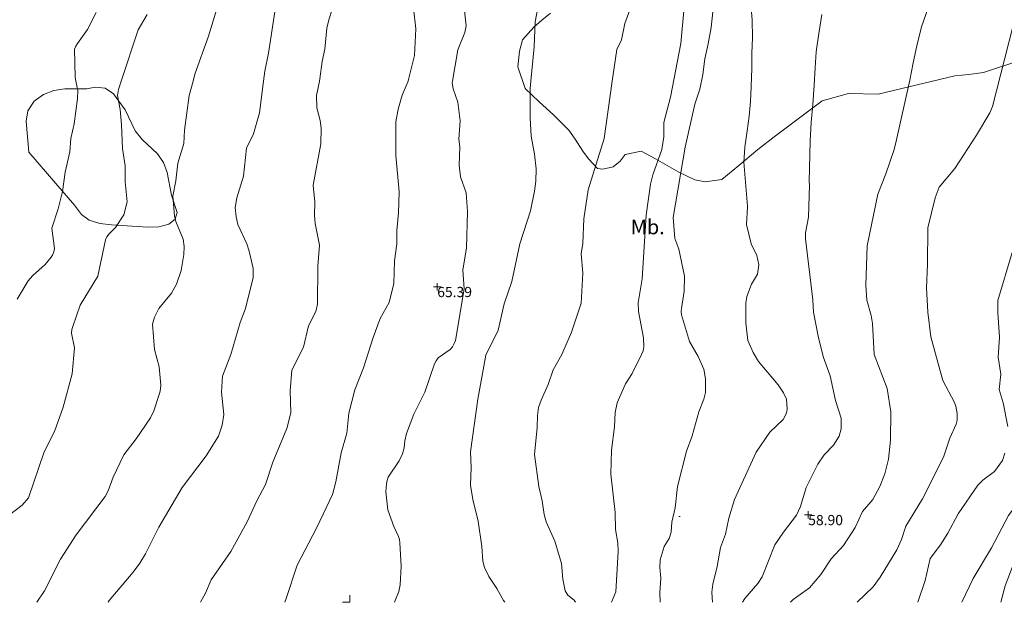
# Model space of a CAD drawing. Units: metres. Extents: x 549000 to 550002, y 4799000 to 4800001.
# Drawn here: x 549477 to 549545, y 4799000 to 4799040 of the extents above; entities that cross this region are included whole.
import ezdxf
from ezdxf.enums import TextEntityAlignment as Align

# ---------------------------------------------------------------- set-up
doc = ezdxf.new("R2010")
doc.units = ezdxf.units.M
doc.header["$MEASUREMENT"] = 0
doc.linetypes.add('DGN Style 1', pattern=[7.143299005044831, 0.01188568886030754, -7.131413316184523])
for name, color, linetype, lineweight in [('01-001', 34, 'Continuous', 13), ('01-002', 33, 'Continuous', 0), ('01-005', 6, 'Continuous', 0), ('01-405', 7, 'Continuous', 0), ('02-008', 252, 'Continuous', 0), ('04-005', 113, 'Continuous', 0), ('04-410', 67, 'Continuous', 0), ('05-012', 62, 'DGN Style 1', 13)]:
    doc.layers.add(name, color=color, linetype=linetype, lineweight=lineweight)
doc.styles.add('Style-ITALICS', font='ITALICS.shx')

# ---------------------------------------------------------------- blocks, each defined once
blk = doc.blocks.new('01-005-01')
at = {"layer": '01-005', "color": 6, "linetype": 'Continuous', "lineweight": 0, "flags": 128}
for points in [[(-0.25, 0), (0.25, 0)], [(0, -0.25), (0, 0.25)]]:
    blk.add_lwpolyline(points, dxfattribs=at)
blk = doc.blocks.new('S')
at = {"layer": '02-008'}
for q in [(-0.5, 0), (0, 0.5)]:
    blk.add_line((0, 0), q, dxfattribs=at)

msp = doc.modelspace()

# ---------------------------------------------------------------- linework, layer by layer
at = {"layer": '01-001', "flags": 128}
for points, elevation in [([(549503.0536819127, 4799000), (549503.349, 4799000.736), (549503.449, 4799001.188), (549503.52, 4799002.481), (549503.437, 4799004.074), (549503.406, 4799004.299), (549503.337, 4799004.52), (549503.011, 4799005.188), (549502.611, 4799006.333), (549502.478, 4799007.581), (549502.505, 4799008.12), (549502.549, 4799008.357), (549502.637, 4799008.588), (549503.372, 4799009.699), (549503.605, 4799010.174), (549503.732, 4799010.599), (549503.763, 4799011.081), (549503.878, 4799011.574), (549504.378, 4799012.899), (549505.149, 4799014.399), (549505.811, 4799016.339), (549505.92, 4799016.557), (549506.063, 4799016.752), (549506.878, 4799017.339), (549507.032, 4799017.515), (549507.149, 4799017.733), (549507.237, 4799017.957), (549507.837, 4799021.481), (549507.737, 4799022.781), (549507.9890000001, 4799024.288), (549508.063, 4799026.781), (549507.963, 4799028.081), (549507.589, 4799029.157), (549507.4890000001, 4799029.957), (549507.532, 4799031.233), (549507.478, 4799031.757), (549507.572, 4799032.999), (549507.406, 4799034.274), (549507.072, 4799035.199), (549507.011, 4799035.639), (549507.032, 4799035.736), (549507.405, 4799037.874), (549507.872, 4799039.052), (549507.9720000001, 4799039.515), (549507.72, 4799041.788)], 65), ([(549527.48, 4799041.007), (549527.561, 4799039.931), (549527.591, 4799038.691), (549527.5380000001, 4799037.638), (549527.546, 4799036.593), (549527.51, 4799035.367000001), (549527.446, 4799034.342), (549527.361, 4799033.335), (549527.232, 4799032.322), (549527.064, 4799031.194), (549527.002, 4799030.179), (549527.2482683829, 4799027.152365022)], 60), ([(549476.211, 4799005.633), (549477.549, 4799006.652), (549477.978, 4799007.152), (549479.063, 4799010.32), (549479.778, 4799011.715), (549480.372, 4799013.388), (549480.978, 4799015.652), (549481.132, 4799017.452000001), (549480.937, 4799018.439), (549480.963, 4799018.699), (549481.02, 4799018.915), (549481.532, 4799020.374), (549482.737, 4799022.352), (549483.263, 4799024.857), (549483.363, 4799025.057), (549483.511, 4799025.252), (549483.949, 4799025.699), (549484.52, 4799026.552), (549484.7490000001, 4799027.457), (549484.605, 4799028.82), (549484.605, 4799029.92), (549484.437, 4799031.099), (549484.363, 4799032.736), (549484.263, 4799033.774), (549484.078, 4799034.733), (549484.149, 4799035.152), (549484.337, 4799035.736), (549485.505, 4799039.233), (549486.111, 4799040.299)], 70), ([(549524.8572271368, 4799000), (549524.805, 4799000.688), (549524.863, 4799001.233), (549525.178, 4799002.452000001), (549525.405, 4799003.752), (549525.7490000001, 4799004.681), (549525.9720000001, 4799005.774), (549526.363, 4799007.057), (549527.849, 4799010.299), (549528.772, 4799011.674), (549529.689, 4799012.533), (549529.872, 4799012.881), (549529.937, 4799013.074), (549529.9720000001, 4799013.274), (549529.92, 4799013.915), (549529.72, 4799014.357), (549529.349, 4799014.899), (549528.005, 4799016.499), (549527.632, 4799017.12), (549527.278, 4799017.957), (549527.137, 4799019.152), (549527.132, 4799020.499), (549527.211, 4799020.957), (549527.532, 4799021.82), (549527.932, 4799022.488), (549528.02, 4799023.139), (549527.889, 4799023.781), (549527.4890000001, 4799024.574), (549527.172, 4799025.888), (549527.2490000001, 4799027.099), (549527.2482683829, 4799027.152365022)], 60), ([(549541.937644476, 4799000), (549542.72, 4799001.639), (549543.963, 4799003.736), (549545.12, 4799005.952000001), (549546.549, 4799007.857), (549547.337, 4799009.039), (549548.511, 4799010.533), (549548.72, 4799010.915), (549549.149, 4799012.133), (549549.278, 4799013.139), (549549.22, 4799014.557), (549549.463, 4799015.999), (549549.337, 4799017.033), (549549.089, 4799017.699), (549548.611, 4799018.488), (549548.4720000001, 4799018.874), (549548.437, 4799019.081), (549548.449, 4799019.288), (549548.6630000001, 4799020.181), (549549.849, 4799022.799), (549550.772, 4799024.581), (549551.678, 4799026.974), (549551.9417268322, 4799027.379895364)], 55)]:
    msp.add_lwpolyline(points, dxfattribs=dict(at, elevation=elevation))
at = {"layer": '01-002', "flags": 128}
for points, elevation in [([(549521.9799427806, 4799034.620448112), (549522.67, 4799038.298), (549523.154, 4799043.57), (549523.226, 4799048.221), (549523.871, 4799050.838), (549524.9720000001, 4799056.358), (549526.2660000001, 4799063.04), (549526.585, 4799065.793000001), (549526.4940000001, 4799068.185000001), (549526.9130000001, 4799070.836), (549527.699, 4799072.546), (549528.755, 4799074.163), (549528.96, 4799075.224), (549528.76, 4799077.795), (549528.564343918, 4799082.421796379)], 62), ([(549483.445228385, 4799000), (549483.505, 4799000.12), (549485.1630000001, 4799002.074), (549485.611, 4799002.688), (549486.005, 4799003.32), (549486.906, 4799005.157), (549488.511, 4799007.881), (549490.149, 4799010.052), (549491.011, 4799011.388), (549491.2490000001, 4799012.133), (549491.378, 4799012.881), (549491.211, 4799014.415), (549491.278, 4799015.499), (549491.849, 4799016.999), (549492.4890000001, 4799019.174), (549492.863, 4799020.139), (549493.389, 4799022.257), (549493.372, 4799022.881), (549493.111, 4799024.074), (549492.949, 4799024.574), (549492.332, 4799025.888), (549492.205, 4799026.415), (549492.149, 4799027.074), (549492.263, 4799027.736), (549492.72, 4799029.215), (549492.932, 4799031.139), (549493.405, 4799032.12), (549493.811, 4799033.557), (549494.089, 4799035.736), (549494.172, 4799036.415), (549494.437, 4799037.639), (549495.149, 4799042.433)], 68), ([(549510.6252817533, 4799000), (549510.52, 4799000.133), (549510.072, 4799000.957), (549509.52, 4799001.781), (549509.232, 4799002.381), (549509.111, 4799002.815), (549509.037, 4799003.833), (549508.805, 4799005.574), (549508.437, 4799007.039), (549508.272, 4799008.033), (549508.3200000001, 4799009.236), (549508.278, 4799010.315), (549508.778, 4799013.92), (549509.3200000001, 4799016.933), (549510.172, 4799018.652), (549510.578, 4799020.457), (549511.111, 4799021.981), (549511.649, 4799024.574), (549512.389, 4799026.839), (549512.649, 4799028.181), (549512.7490000001, 4799028.874), (549512.763, 4799029.72), (549512.6630000001, 4799030.72), (549512.437, 4799031.952000001), (549512.349, 4799033.22), (549512.363, 4799035.22), (549512.406, 4799035.736), (549512.632, 4799038.088), (549512.711, 4799039.788), (549513.078, 4799041.857)], 63.99999999999999), ([(549515.4587614379, 4799000), (549515.372, 4799000.139), (549514.932, 4799000.499), (549514.763, 4799000.788), (549514.589, 4799001.588), (549514.505, 4799002.657), (549514.049, 4799004.188), (549513.463, 4799005.52), (549513.3200000001, 4799006.02), (549513.189, 4799006.952000001), (549512.949, 4799007.939), (549512.6630000001, 4799010.133), (549512.837, 4799011.988), (549512.849, 4799012.815), (549512.937, 4799013.357), (549513.105, 4799013.852), (549513.589, 4799014.939), (549513.937, 4799015.939), (549514.52, 4799016.988), (549515.189, 4799018.515), (549515.863, 4799020.499), (549515.963, 4799022.557), (549515.863, 4799023.881), (549515.963, 4799024.599), (549516.037, 4799026.299), (549516.332, 4799028.281), (549517.42, 4799031.799), (549517.978, 4799035.736), (549518.289, 4799037.888), (549518.605, 4799038.557), (549518.837, 4799039.681), (549519.732, 4799042.12)], 63), ([(549478.5668000823, 4799000), (549479.089, 4799000.788), (549480.172, 4799002.957), (549481.263, 4799004.615), (549483.237, 4799007.257), (549483.449, 4799007.652), (549483.778, 4799008.588), (549484.52, 4799010.115), (549485.372, 4799011.199), (549486.337, 4799012.639), (549486.572, 4799013.115), (549486.978, 4799014.374), (549487.037, 4799014.633), (549487.049, 4799014.881), (549486.937, 4799016.139), (549486.611, 4799017.333), (549486.4720000001, 4799019.074), (549486.611, 4799019.539), (549486.92, 4799020.139), (549487.789, 4799021.199), (549488.12, 4799021.799), (549488.437, 4799022.752), (549488.632, 4799023.833), (549488.649, 4799024.399), (549488.589, 4799024.899), (549488.089, 4799026.099), (549487.9890000001, 4799026.488), (549487.872, 4799027.833), (549488.078, 4799028.899), (549488.22, 4799030.115), (549488.62, 4799031.452000001), (549488.6630000001, 4799032.374), (549489.005, 4799034.736), (549489.263, 4799035.736), (549489.389, 4799036.215), (549490.311, 4799038.815), (549491.12, 4799041.457)], 69), ([(549477.211, 4799020.781), (549477.9720000001, 4799022.039), (549478.263, 4799022.388), (549479.132, 4799023.157), (549479.537, 4799023.652), (549479.649, 4799023.833), (549479.732, 4799024.033), (549479.772, 4799024.257), (549479.578, 4799025.652), (549480.02, 4799026.981), (549480.3200000001, 4799028.157), (549480.4890000001, 4799029.481), (549480.811, 4799030.888), (549480.889, 4799031.799), (549481.111, 4799032.799), (549481.349, 4799034.533), (549481.372, 4799035.074), (549481.237, 4799035.736), (549481.189, 4799036.015), (549481.149, 4799037.915), (549481.22, 4799038.12), (549481.332, 4799038.315), (549482.02, 4799039.274), (549482.611, 4799040.433)], 71), ([(549489.780028103, 4799000), (549490.12, 4799000.633), (549490.505, 4799001.533), (549491.849, 4799003.488), (549492.963, 4799005.52), (549493.62, 4799006.957), (549494.22, 4799008.081), (549494.732, 4799009.615), (549495.689, 4799011.915), (549495.949, 4799012.988), (549495.906, 4799014.499), (549496.032, 4799015.915), (549496.8200000001, 4799017.481), (549497.178, 4799018.957), (549497.672, 4799019.933), (549497.789, 4799020.439), (549497.8200000001, 4799023.033), (549497.92, 4799024.474), (549497.62, 4799025.974), (549497.572, 4799026.533), (549497.611, 4799027.439), (549497.4890000001, 4799028.588), (549498.005, 4799031.433), (549498.037, 4799032.499), (549497.9720000001, 4799033.039), (549497.737, 4799033.899), (549497.72, 4799034.733), (549497.92, 4799035.736), (549497.949, 4799035.874), (549498.105, 4799037.081), (549498.289, 4799037.915), (549498.432, 4799039.357), (549498.563, 4799039.92), (549498.805, 4799040.699)], 67), ([(549495.5517834103, 4799000), (549495.649, 4799000.252), (549496.405, 4799002.552), (549497.737, 4799005.12), (549498.805, 4799007.399), (549499.037, 4799008.252), (549499.406, 4799010.257), (549499.789, 4799011.599), (549499.937, 4799012.974), (549500.349, 4799014.574), (549500.937, 4799016.074), (549501.605, 4799018.157), (549502.078, 4799019.457), (549502.689, 4799020.552), (549503.02, 4799021.857), (549503.063, 4799023.42), (549503.232, 4799024.581), (549503.211, 4799025.499), (549503.332, 4799026.688), (549503.378, 4799028.139), (549503.1630000001, 4799030.639), (549503.1630000001, 4799032.933), (549503.305, 4799033.815), (549503.589, 4799034.774), (549503.9890000001, 4799035.736), (549504.032, 4799035.839), (549504.432, 4799037.474), (549504.532, 4799039.315), (549504.372, 4799040.72)], 66), ([(549524.88, 4799040.468), (549524.754, 4799039.413), (549524.547, 4799038.29), (549524.33, 4799037.264), (549524.178, 4799036.188), (549523.975, 4799035.166), (549523.648, 4799034.156), (549522.9730435245, 4799031.209481335)], 60.99999999999999), ([(549531.4840682471, 4799028.834254826), (549531.55, 4799031.634000001), (549531.608, 4799032.885), (549531.726, 4799034.124), (549531.823, 4799035.457), (549531.889, 4799036.628), (549531.944, 4799037.737), (549532.136, 4799038.991), (549532.339, 4799040.305)], 59), ([(549537.4293940397, 4799031.601724576), (549538.359, 4799035.801), (549538.607, 4799036.976), (549538.84, 4799038.146), (549539.172, 4799039.443), (549539.625, 4799040.754)], 58), ([(549544.0412121898, 4799033.983316726), (549545.458, 4799039.541)], 57), ([(549517.9298419722, 4799000), (549518.22, 4799000.715), (549518.378, 4799003.488), (549518.363, 4799004.081), (549518.211, 4799004.988), (549518.189, 4799006.157), (549517.889, 4799008.788), (549517.92, 4799010.42), (549518.132, 4799012.033), (549518.189, 4799013.015), (549518.3200000001, 4799013.674), (549518.889, 4799014.981), (549519.337, 4799015.688), (549519.9890000001, 4799016.981), (549520.105, 4799017.236), (549520.149, 4799017.52), (549520.12, 4799018.133), (549519.778, 4799019.939), (549519.7490000001, 4799020.533), (549520.032, 4799022.181), (549520.305, 4799026.539), (549520.611, 4799028.657), (549520.772, 4799029.315), (549521.372, 4799031.052), (549521.511, 4799031.915), (549521.52, 4799032.899), (549521.9799427806, 4799034.620448112)], 62), ([(549534.7621786834, 4799000), (549535.849, 4799001.057), (549536.332, 4799001.715), (549537.478, 4799003.599), (549537.805, 4799004.315), (549538.089, 4799005.215), (549539.2490000001, 4799007.099), (549540.672, 4799009.939), (549541.12, 4799011.252), (549541.549, 4799012.22), (549541.62, 4799012.481), (549541.62, 4799012.933), (549541.532, 4799013.457), (549541.432, 4799013.688), (549540.62, 4799015.199), (549539.8200000001, 4799018.188), (549539.605, 4799019.881), (549539.511, 4799021.557), (549539.589, 4799023.157), (549539.605, 4799025.674), (549540.111, 4799027.736), (549540.389, 4799028.452000001), (549541.449, 4799029.736), (549542.932, 4799032.015), (549543.849, 4799033.552), (549544.0412121898, 4799033.983316726)], 57), ([(549544.6098408904, 4799000), (549544.905, 4799001.133), (549545.737, 4799003.352), (549546.406, 4799004.599), (549547.3200000001, 4799005.852), (549548.172, 4799006.815), (549549.2490000001, 4799007.833), (549549.863, 4799008.615), (549550.137, 4799009.081), (549551.189, 4799011.288), (549551.4720000001, 4799012.12), (549551.778, 4799013.799), (549551.9720000001, 4799016.774), (549552.311, 4799017.857), (549552.92, 4799019.033), (549553.363, 4799020.057), (549555.589, 4799024.281), (549557.42, 4799026.488), (549558.1630000001, 4799027.552), (549558.778, 4799029.052), (549559.172, 4799030.439), (549559.637, 4799031.388), (549559.92, 4799031.757), (549560.6080875841, 4799032.324284545)], 54), ([(549530.183640592, 4799000), (549530.378, 4799000.188), (549531.4890000001, 4799000.988), (549532.272, 4799001.915), (549532.9720000001, 4799002.988), (549533.832, 4799003.888), (549534.62, 4799005.133), (549535.12, 4799006.215), (549535.832, 4799007.052), (549536.305, 4799007.939), (549536.649, 4799008.799), (549536.906, 4799009.815), (549537.049, 4799011.12), (549537.072, 4799013.052), (549536.811, 4799014.657), (549535.92, 4799016.999), (549535.811, 4799019.12), (549535.732, 4799019.657), (549535.432, 4799020.72), (549535.349, 4799021.733), (549535.437, 4799024.433), (549536.172, 4799027.981), (549536.737, 4799029.374), (549537.289, 4799031.039), (549537.4293940397, 4799031.601724576)], 58), ([(549521.2691947565, 4799000), (549521.2490000001, 4799000.674), (549521.305, 4799001.652), (549521.232, 4799002.388), (549521.272, 4799002.92), (549521.549, 4799003.815), (549521.878, 4799004.381), (549522.02, 4799004.815), (549522.072, 4799005.488), (549522.289, 4799006.481), (549522.463, 4799007.939), (549523.063, 4799010.357), (549523.449, 4799011.415), (549523.906, 4799013.057), (549524.2490000001, 4799013.915), (549524.372, 4799014.388), (549524.372, 4799015.315), (549524.263, 4799015.988), (549523.872, 4799016.852), (549523.278, 4799017.874), (549522.732, 4799019.715), (549522.705, 4799019.952000001), (549522.72, 4799020.152), (549522.92, 4799021.32), (549522.937, 4799022.357), (549522.537, 4799024.215), (549522.263, 4799024.939), (549522.1630000001, 4799026.374), (549522.9730435245, 4799031.209481335)], 61), ([(549526.9021138211, 4799000), (549527.063, 4799000.257), (549527.963, 4799001.299), (549528.2490000001, 4799001.736), (549529.132, 4799003.939), (549529.711, 4799004.82), (549530.611, 4799005.974), (549530.872, 4799006.557), (549531.272, 4799007.874), (549532.078, 4799009.481), (549532.505, 4799010.099), (549533.132, 4799010.781), (549533.532, 4799011.388), (549533.672, 4799011.888), (549533.6630000001, 4799012.633), (549533.278, 4799013.839), (549532.905, 4799015.515), (549532.463, 4799016.781), (549532.12, 4799018.139), (549531.778, 4799019.888), (549531.732, 4799020.736), (549531.211, 4799024.915), (549531.22, 4799025.339), (549531.432, 4799026.399), (549531.505, 4799028.615), (549531.4840682471, 4799028.834254826)], 59), ([(549545.089, 4799012.052), (549544.763, 4799013.674), (549544.4890000001, 4799014.581), (549544.611, 4799015.639), (549544.42, 4799016.815), (549544.511, 4799018.174), (549544.405, 4799019.833), (549544.406, 4799020.699), (549545.378, 4799023.988)], 56), ([(549538.9099133036, 4799000), (549539.42, 4799001.488), (549539.763, 4799002.999), (549540.463, 4799003.939), (549540.963, 4799004.733), (549541.672, 4799006.074), (549543.032, 4799008.039), (549543.363, 4799008.381), (549544.178, 4799008.957), (549544.72, 4799009.72), (549544.878, 4799010.22)], 56)]:
    msp.add_lwpolyline(points, dxfattribs=dict(at, elevation=elevation))
at = {"layer": '04-005'}
for points in [[(549536.211, 4799034.838, 63.843), (549534.158, 4799034.878, 63.808), (549532.353, 4799034.374, 63.853), (549529.0700000001, 4799031.919, 64.336), (549527.953, 4799031.034, 64.438), (549526.662, 4799029.95, 64.438), (549525.486, 4799028.986, 64.478), (549524.355, 4799028.815, 64.535), (549523.6460000001, 4799028.95, 64.556), (549522.553, 4799029.478, 64.702), (549520.953, 4799030.396, 65.267), (549519.971, 4799030.934, 65.452), (549518.866, 4799030.707, 65.792), (549518.524, 4799030.25, 65.973), (549518.042, 4799029.856, 66.248), (549517.334, 4799029.687, 66.27), (549516.975, 4799029.739, 66.282), (549516.356, 4799030.403, 66.546), (549515.969, 4799030.932, 66.606), (549515.432, 4799031.738, 66.763), (549514.997, 4799032.366, 66.842), (549513.957, 4799033.416, 67.044), (549512.968, 4799034.309, 67.044), (549512.008, 4799035.217, 67.044), (549511.514, 4799036.71, 67.047), (549511.631, 4799037.785, 67.05), (549511.839, 4799038.569, 67.063), (549512.606, 4799039.426, 67.06400000000001), (549513.164, 4799039.895, 67.065), (549513.757, 4799040.392, 67.065)], [(549545.836, 4799037.113, 61.295), (549543.411, 4799036.33, 61.735), (549542.415, 4799036.18, 61.735), (549541.4450000001, 4799036.085, 61.733), (549536.211, 4799034.838, 63.843)], [(549478.011, 4799030.857, 74.831), (549477.837, 4799032.988, 74.805), (549477.949, 4799033.681, 74.805), (549478.378, 4799034.357, 74.799), (549479.011, 4799034.82, 74.766), (549479.72, 4799035.088, 74.705), (549480.478, 4799035.188, 74.672), (549481.978, 4799035.188, 74.599), (549482.549, 4799035.32, 74.483), (549483.237, 4799035.252, 74.383), (549483.8200000001, 4799034.852, 74.283), (549484.605, 4799033.752, 74.126), (549485.305, 4799032.32, 73.872), (549485.772, 4799031.733, 73.766), (549486.8200000001, 4799030.752, 73.631), (549487.237, 4799030.152, 73.583), (549487.478, 4799029.474, 73.543), (549487.789, 4799027.92, 73.5), (549488.178, 4799026.733, 73.46600000000001), (549488.037, 4799026.257, 73.45700000000001), (549487.605, 4799025.92, 73.46600000000001), (549486.906, 4799025.736, 73.46600000000001), (549486.1630000001, 4799025.715, 73.46600000000001), (549483.678, 4799025.874, 73.45700000000001), (549482.878, 4799025.974, 73.45700000000001), (549482.137, 4799026.199, 73.45700000000001), (549481.611, 4799026.588, 73.45700000000001), (549481.132, 4799027.236, 73.45700000000001), (549478.011, 4799030.857, 74.831)]]:
    msp.add_polyline3d(points, dxfattribs=at)
at = {"layer": '05-012', "extrusion": (0.298015621442219, 0.01997423736207903, 0.9543519891623905), "elevation": 259680.9967711081, "flags": 128}
msp.add_lwpolyline([(4751514.107844871, -829525.0800610697), (4751514.107844871, -829525.4717790806)], dxfattribs=at)

# ---------------------------------------------------------------- block references
at = {"layer": '01-005', "color": 6, "linetype": 'Continuous', "lineweight": 0}
for p in [(549505.988, 4799021.622, 65.389), (549531.406, 4799005.988, 58.905)]:
    msp.add_blockref('01-005-01', p, dxfattribs=at)
at = {"layer": '02-008'}
msp.add_blockref('S', (549500, 4799000), dxfattribs=at)

# ---------------------------------------------------------------- texts
at = {"layer": '01-405', "color": 7, "linetype": 'Continuous', "lineweight": 0, "style": 'Style-ITALICS'}
for s, p in [('65.39', (549505.988, 4799021.622, 65.389)), ('58.90', (549531.406, 4799005.988, 58.905))]:
    msp.add_text(s, height=0.7000000000000001, dxfattribs=at).set_placement(p, align=Align.TOP_LEFT)
at = {"layer": '04-410', "color": 67, "linetype": 'Continuous', "lineweight": 0, "style": 'Style-ITALICS'}
msp.add_text('Mb.', height=1, dxfattribs=at).set_placement((549520.4121968504, 4799025.731, 61.19), align=Align.MIDDLE_CENTER)

doc.saveas('drawing.dxf')
